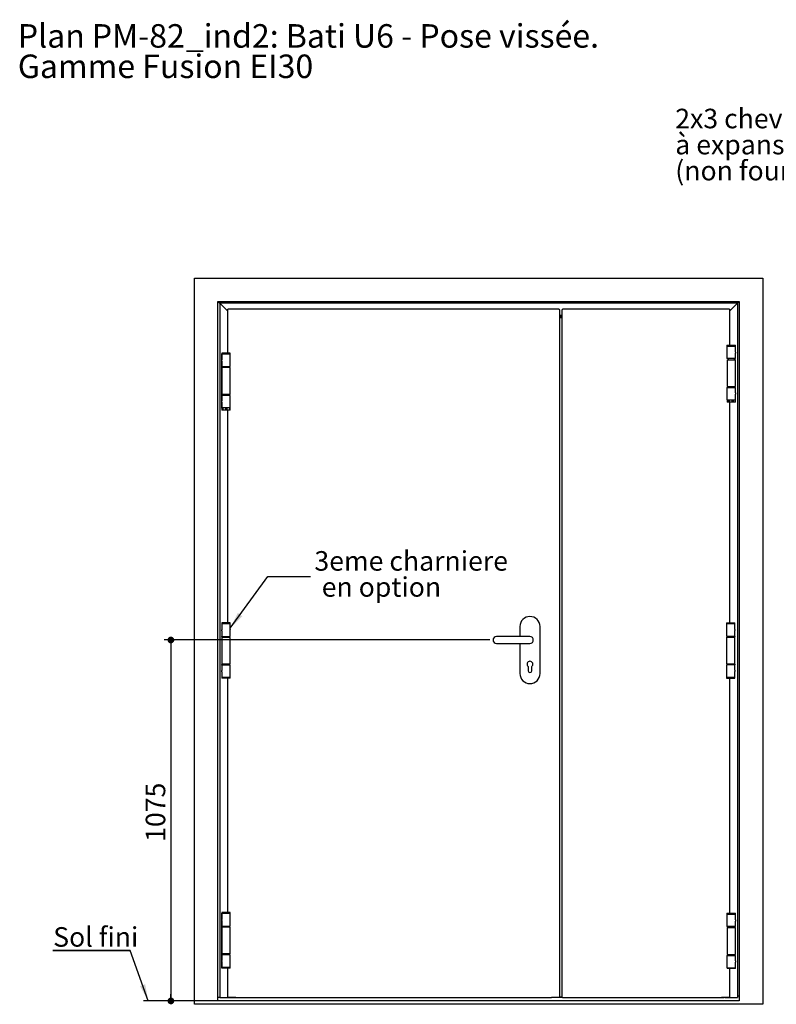
# Model space of a CAD drawing. Units: millimetres. Extents: x 68 to 4123, y 74 to 5901.
# Drawn here: x 68 to 2322, y 2968 to 5901 of the extents above; entities that cross this region are included whole.
import ezdxf

# ---------------------------------------------------------------- set-up
doc = ezdxf.new("R2010")
doc.units = ezdxf.units.MM
doc.header["$LTSCALE"] = 20
doc.layers.add('PIÈCE', color=7, linetype='Continuous')
doc.styles.add('SLDTEXTSTYLE0', font='TXT', dxfattribs={"width": 0.75})
doc.dimstyles.new('SLDDIMSTYLE0', dxfattribs={"dimtxt": 58.208333, "dimasz": 20, "dimexe": 0, "dimexo": 0.0625, "dimgap": 14.552083, "dimtad": 1, "dimrnd": 1e-09, "dimzin": 12, "dimdsep": 46, "dimtxsty": 'SLDTEXTSTYLE0', "dimblk1": 'DOT', "dimblk2": 'DOT', "dimsah": 1, "dimcen": 0.09, "dimadec": 0, "dimazin": 3, "dimtfac": 1, "dimtofl": 0, "dimtmove": 0, "dimatfit": 3, "dimldrblk": 'DOT', "dimfxl": 0, "dimfrac": 2, "dimtolj": 1, "dimtzin": 12, "dimarcsym": 0})
doc.dimstyles.new('SLDDIMSTYLE1', dxfattribs={"dimtxt": 0.18, "dimasz": 50, "dimexe": 0, "dimexo": 0.0625, "dimgap": 0, "dimtad": 0, "dimtih": 1, "dimtoh": 1, "dimdec": 0, "dimrnd": 1e-09, "dimzin": 0, "dimdsep": 46, "dimtxsty": 'Standard', "dimsah": 1, "dimcen": 0.09, "dimadec": 0, "dimazin": 0, "dimtfac": 50, "dimtdec": 0, "dimtofl": 0, "dimtmove": 0, "dimatfit": 3, "dimfxl": 0, "dimfrac": 2, "dimtolj": 1, "dimtzin": 0, "dimarcsym": 0})

# ---------------------------------------------------------------- blocks, each defined once
blk = doc.blocks.new('SW_NOTE_0')
at = {"layer": 'PIÈCE', "color": 0, "char_height": 70, "attachment_point": 1, "style": 'SLDTEXTSTYLE0'}
for s, insert in [('Plan', (0, 90.2)), ('PM-82', (220.4, 90.2)), ('_ind2: Bati U6 - Pose vissée.', (500.5, 90.2)), ('Gamme Fusion EI30', (0, -0.3))]:
    blk.add_mtext(s, dxfattribs=dict(at, insert=insert))
blk = doc.blocks.new('_DOT')
at = {"color": 0, "linetype": 'ByBlock', "lineweight": -2}
blk.add_line((-0.5, 0), (-1, 0), dxfattribs=at)
at = {"color": 0, "linetype": 'ByBlock', "const_width": 0.5}
blk.add_lwpolyline([(-0.25, 0, 1), (0.25, 0, 1)], format="xyb", close=True, dxfattribs=at)
blk = doc.blocks.new('_D')
at = {"layer": 'PIÈCE', "color": 7}
for p, q in [((1468.1, 4053.3), (498.3, 4053.3)), ((518.3, 4053.3), (518.3, 2978.3)), ((638.5, 2978.3), (498.3, 2978.3))]:
    blk.add_line(p, q, dxfattribs=at)
at = {"layer": 'PIÈCE', "color": 7, "xscale": 20, "yscale": 20}
for p, rotation in [((518.3, 4053.3, 29.3), 90.0000000000004), ((518.3, 2978.3, 29.3), 270.0000000000004)]:
    blk.add_blockref('_DOT', p, dxfattribs=dict(at, rotation=rotation))
at = {"layer": 'PIÈCE', "color": 7, "insert": (443.2, 3452.1), "char_height": 58.21, "attachment_point": 1, "rotation": 90, "style": 'SLDTEXTSTYLE0'}
blk.add_mtext('1075', dxfattribs=at)
blk = doc.blocks.new('SW_NOTE_1')
at = {"layer": 'PIÈCE', "color": 0, "attachment_point": 1, "style": 'SLDTEXTSTYLE0'}
for s, insert, char_height in [('3eme charniere', (11.5, 75.5), 58.208), ('en option', (33.3, -2.1), 58.21)]:
    blk.add_mtext(s, dxfattribs=dict(at, insert=insert, char_height=char_height))
blk = doc.blocks.new('SW_NOTE_2')
at = {"layer": 'PIÈCE', "color": 0}
for p, q in [((-230.3, 0), (0, 0)), ((0, 0), (-230.3, 0)), ((-230.3, 0), (0, 0)), ((0, 0), (-230.3, 0)), ((-230.3, 0), (0, 0)), ((0, 0), (-230.3, 0))]:
    blk.add_line(p, q, dxfattribs=at)
at = {"layer": 'PIÈCE', "color": 0, "insert": (-228.9, 69.4), "char_height": 58.21, "attachment_point": 1, "style": 'SLDTEXTSTYLE0'}
blk.add_mtext('Sol fini', dxfattribs=at)
blk = doc.blocks.new('SW_NOTE_3')
at = {"layer": 'PIÈCE', "color": 0, "char_height": 58.208, "attachment_point": 1, "style": 'SLDTEXTSTYLE0'}
for s, insert in [('2x3 chevilles mécaniques', (-1044.8, 115.5)), ('à expansion diamètre 8mm', (-1044.8, 37.9)), ('(non fournies)', (-1044.8, -39.7))]:
    blk.add_mtext(s, dxfattribs=dict(at, insert=insert))

msp = doc.modelspace()

# ---------------------------------------------------------------- linework, layer by layer
at = {"color": 7, "linetype": 'Continuous', "lineweight": 30}
for p, q in [((588.526, 2968.29), (588.526, 5131.289)), ((588.526, 5131.289), (2281.526, 5131.289)), ((2281.526, 5131.289), (2281.526, 2968.29)), ((658.526, 5061.289), (2211.526, 5061.289)), ((658.526, 2978.29), (658.526, 5061.289)), ((658.526, 5061.289), (663.526, 5056.29)), ((663.526, 5056.29), (663.526, 2988.29)), ((2206.526, 5056.29), (663.526, 5056.29)), ((663.526, 5054.789), (663.526, 2988.29)), ((665.026, 5054.789), (663.526, 5054.789)), ((665.026, 5054.789), (665.026, 5056.29)), ((665.026, 5056.29), (665.526, 5054.289)), ((2205.026, 5056.29), (665.026, 5056.29)), ((686.626, 5033.189), (665.526, 5054.289)), ((2183.426, 5033.189), (2204.526, 5054.289)), ((2205.026, 5054.789), (2205.026, 5056.29)), ((2205.026, 5054.789), (2206.526, 5054.789)), ((2206.526, 5056.29), (2211.526, 5061.289)), ((2206.526, 5056.29), (2206.526, 2993.29)), ((2206.526, 5054.789), (2206.526, 2988.29)), ((2211.526, 5061.289), (2211.526, 2978.29)), ((686.626, 5037.065), (686.626, 4907.789)), ((687.826, 5038.289), (687.826, 5037.49)), ((1675.402, 5038.289), (687.85, 5038.289)), ((1675.426, 5038.289), (1675.426, 5037.49)), ((1676.626, 2989.514), (1676.626, 5037.065)), ((1683.426, 5019.79), (1676.626, 5019.79)), ((1676.626, 5016.79), (1683.426, 5016.79)), ((1683.426, 5014.789), (1676.626, 5014.789)), ((1683.426, 5037.065), (1683.426, 2989.514)), ((1684.626, 5038.289), (1684.626, 5037.49)), ((2182.202, 5038.289), (1684.65, 5038.289)), ((2182.226, 5038.289), (2182.226, 5037.49)), ((2183.426, 4931.289), (2183.426, 5037.065)), ((1676.626, 5013.99), (1683.426, 5013.99)), ((1683.026, 5013.065), (1676.626, 5013.065)), ((1683.026, 5013.065), (1683.426, 5013.065)), ((2175.051, 4931.289), (2175.051, 4928.29)), ((2175.051, 4931.289), (2187.726, 4931.289)), ((2175.051, 4928.29), (2175.051, 4915.539)), ((2175.051, 4928.29), (2200.401, 4928.29)), ((2175.051, 4928.29), (2187.726, 4928.29)), ((2187.726, 4931.289), (2200.401, 4931.289)), ((2192.826, 4928.29), (2200.401, 4928.29)), ((2200.401, 4928.29), (2200.401, 4931.289)), ((2200.401, 4911.04), (2200.401, 4928.29)), ((669.651, 4905.79), (668.726, 4905.79)), ((668.726, 4905.79), (668.726, 4743.789)), ((669.651, 4907.789), (669.651, 4904.789)), ((682.326, 4907.789), (669.651, 4907.789)), ((669.651, 4904.789), (669.651, 4887.539)), ((695.001, 4904.789), (669.651, 4904.789)), ((682.326, 4904.789), (669.651, 4904.789)), ((695.001, 4907.789), (682.326, 4907.789)), ((695.001, 4904.789), (682.326, 4904.789)), ((695.001, 4904.789), (695.001, 4907.789)), ((695.001, 4892.04), (695.001, 4904.789)), ((2175.051, 4912.069), (2175.051, 4891.189)), ((2200.401, 4891.189), (2200.401, 4907.568)), ((669.651, 4884.069), (669.651, 4867.69)), ((695.001, 4867.69), (695.001, 4888.569)), ((2200.401, 4891.189), (2175.051, 4891.189)), ((2175.226, 4888.14), (2175.226, 4808.44)), ((2175.226, 4888.14), (2200.226, 4888.14)), ((2178.226, 4891.189), (2178.226, 4888.14)), ((2197.226, 4888.14), (2197.226, 4891.189)), ((2198.826, 4889.548), (2197.226, 4889.548)), ((2198.826, 4889.548), (2198.826, 4891.189)), ((2198.826, 4889.548), (2198.826, 4888.189)), ((2198.826, 4888.189), (2198.826, 4888.14)), ((2199.826, 4888.14), (2199.826, 4891.189)), ((2200.226, 4808.44), (2200.226, 4888.14)), ((669.651, 4867.69), (695.001, 4867.69)), ((669.726, 4866.048), (669.726, 4867.69)), ((669.726, 4866.048), (672.726, 4866.048)), ((669.726, 4866.048), (669.726, 4864.69)), ((669.726, 4864.69), (669.726, 4784.889)), ((669.826, 4864.64), (669.826, 4784.94)), ((694.826, 4864.64), (669.826, 4864.64)), ((672.726, 4866.048), (672.726, 4864.69)), ((672.726, 4864.69), (672.726, 4864.64)), ((672.826, 4867.69), (672.826, 4864.64)), ((691.826, 4864.64), (691.826, 4867.69)), ((694.826, 4784.94), (694.826, 4864.64)), ((669.651, 4781.889), (669.651, 4765.539)), ((695.001, 4781.889), (669.651, 4781.889)), ((669.726, 4784.889), (669.726, 4783.531)), ((669.726, 4781.889), (669.726, 4783.531)), ((669.726, 4783.531), (672.726, 4783.531)), ((694.826, 4784.94), (669.826, 4784.94)), ((672.726, 4784.94), (672.726, 4784.889)), ((672.726, 4784.889), (672.726, 4783.531)), ((672.826, 4784.94), (672.826, 4781.889)), ((691.826, 4781.889), (691.826, 4784.94)), ((695.001, 4744.79), (695.001, 4781.889)), ((2175.051, 4805.39), (2175.051, 4768.289)), ((2175.051, 4805.39), (2200.401, 4805.39)), ((2175.226, 4808.44), (2200.226, 4808.44)), ((2178.226, 4808.44), (2178.226, 4805.39)), ((2197.226, 4805.39), (2197.226, 4808.44)), ((2198.826, 4807.031), (2197.226, 4807.031)), ((2198.826, 4808.44), (2198.826, 4808.389)), ((2198.826, 4808.389), (2198.826, 4807.031)), ((2198.826, 4805.39), (2198.826, 4807.031)), ((2199.826, 4805.39), (2199.826, 4808.44)), ((2200.401, 4789.039), (2200.401, 4805.39)), ((2200.401, 4768.289), (2200.401, 4785.569)), ((669.651, 4762.069), (669.651, 4744.79)), ((2175.051, 4768.289), (2200.401, 4768.289)), ((2175.226, 4768.289), (2175.226, 4765.843)), ((2175.226, 4763.718), (2175.226, 4761.29)), ((2191.842, 4761.29), (2175.226, 4761.29)), ((2183.426, 4104.29), (2183.426, 4761.29)), ((2200.226, 4761.29), (2191.842, 4761.29)), ((2200.226, 4765.843), (2200.226, 4768.289)), ((2200.226, 4761.29), (2200.226, 4763.718)), ((668.726, 4743.789), (669.826, 4743.789)), ((695.001, 4744.79), (669.651, 4744.79)), ((669.826, 4744.79), (669.826, 4737.79)), ((672.247, 4737.79), (669.826, 4737.79)), ((694.826, 4737.79), (672.247, 4737.79)), ((686.626, 4737.79), (686.626, 4104.29)), ((694.826, 4737.79), (694.826, 4744.79)), ((669.651, 4104.29), (669.651, 4101.29)), ((682.326, 4104.29), (669.651, 4104.29)), ((669.651, 4101.29), (669.651, 4084.039)), ((695.001, 4101.29), (669.651, 4101.29)), ((682.326, 4101.29), (669.651, 4101.29)), ((669.651, 4080.568), (669.651, 4064.189)), ((695.001, 4104.29), (682.326, 4104.29)), ((695.001, 4101.29), (682.326, 4101.29)), ((695.001, 4101.29), (695.001, 4104.29)), ((695.001, 4088.54), (695.001, 4101.29)), ((695.001, 4064.189), (695.001, 4085.068)), ((1558.082, 4093.293), (1558.082, 4063.293)), ((1618.082, 3953.293), (1618.082, 4093.293)), ((2173.551, 4102.289), (2173.551, 4065.19)), ((2173.551, 4102.289), (2198.901, 4102.289)), ((2173.726, 4104.29), (2173.726, 4102.289)), ((2173.726, 4104.29), (2182.564, 4104.29)), ((2182.564, 4104.29), (2198.726, 4104.29)), ((2198.726, 4102.289), (2198.726, 4104.29)), ((2198.901, 4085.011), (2198.901, 4102.289)), ((2198.901, 4065.19), (2198.901, 4081.54)), ((669.651, 4064.189), (695.001, 4064.189)), ((669.726, 4062.548), (669.726, 4064.189)), ((669.726, 4062.548), (672.726, 4062.548)), ((669.726, 4062.548), (669.726, 4061.19)), ((669.726, 4061.19), (669.726, 3981.389)), ((669.826, 4061.139), (669.826, 3981.44)), ((694.826, 4061.139), (669.826, 4061.139)), ((672.726, 4062.548), (672.726, 4061.19)), ((672.726, 4061.19), (672.726, 4061.139)), ((672.826, 4064.189), (672.826, 4061.139)), ((691.826, 4061.139), (691.826, 4064.189)), ((694.826, 3981.44), (694.826, 4061.139)), ((1498.082, 4063.293), (1488.082, 4063.293)), ((1578.082, 4063.293), (1498.082, 4063.293)), ((1588.082, 4063.293), (1578.082, 4063.293)), ((2173.551, 4065.19), (2198.901, 4065.19)), ((2173.726, 4062.14), (2173.726, 3982.439)), ((2173.726, 4062.14), (2198.726, 4062.14)), ((2176.726, 4065.19), (2176.726, 4062.14)), ((2195.726, 4062.14), (2195.726, 4065.19)), ((2198.826, 4063.548), (2195.826, 4063.548)), ((2195.826, 4062.189), (2195.826, 4063.548)), ((2195.826, 4062.14), (2195.826, 4062.189)), ((2198.726, 3982.439), (2198.726, 4062.14)), ((2198.826, 4065.19), (2198.826, 4063.548)), ((2198.826, 4062.189), (2198.826, 4063.548)), ((2198.826, 3982.389), (2198.826, 4062.189)), ((1488.082, 4043.293), (1498.082, 4043.293)), ((1498.082, 4043.293), (1578.082, 4043.293)), ((1558.082, 4043.293), (1558.082, 3953.293)), ((1578.082, 4043.293), (1588.082, 4043.293)), ((669.651, 3978.39), (669.651, 3962.039)), ((695.001, 3978.39), (669.651, 3978.39)), ((669.726, 3981.389), (669.726, 3980.031)), ((669.726, 3978.39), (669.726, 3980.031)), ((669.726, 3980.031), (672.726, 3980.031)), ((694.826, 3981.44), (669.826, 3981.44)), ((672.726, 3981.44), (672.726, 3981.389)), ((672.726, 3981.389), (672.726, 3980.031)), ((672.826, 3981.44), (672.826, 3978.39)), ((691.826, 3978.39), (691.826, 3981.44)), ((695.001, 3941.29), (695.001, 3978.39)), ((1582.932, 3974.405), (1582.932, 3961.405)), ((1593.232, 3961.405), (1593.232, 3974.405)), ((2173.551, 3979.39), (2173.551, 3958.51)), ((2198.901, 3979.39), (2173.551, 3979.39)), ((2173.726, 3982.439), (2198.726, 3982.439)), ((2176.726, 3982.439), (2176.726, 3979.39)), ((2195.726, 3979.39), (2195.726, 3982.439)), ((2195.826, 3982.389), (2195.826, 3982.439)), ((2195.826, 3981.031), (2195.826, 3982.389)), ((2198.826, 3981.031), (2195.826, 3981.031)), ((2198.826, 3981.031), (2198.826, 3982.389)), ((2198.826, 3981.031), (2198.826, 3979.39)), ((2198.901, 3963.011), (2198.901, 3979.39)), ((2198.901, 3942.29), (2198.901, 3959.54)), ((669.651, 3958.568), (669.651, 3941.29)), ((695.001, 3941.29), (669.651, 3941.29)), ((669.826, 3941.29), (669.826, 3939.289)), ((685.987, 3939.289), (669.826, 3939.289)), ((694.826, 3939.289), (685.987, 3939.289)), ((686.626, 3939.289), (686.626, 3241.289)), ((694.826, 3939.289), (694.826, 3941.29)), ((2173.551, 3955.039), (2173.551, 3942.29)), ((2173.551, 3942.29), (2173.551, 3939.289)), ((2173.551, 3942.29), (2198.901, 3942.29)), ((2173.551, 3942.29), (2186.226, 3942.29)), ((2173.551, 3939.289), (2186.226, 3939.289)), ((2183.426, 3239.79), (2183.426, 3939.289)), ((2186.226, 3942.29), (2198.901, 3942.29)), ((2186.226, 3939.289), (2198.901, 3939.289)), ((2198.901, 3939.289), (2198.901, 3942.29)), ((668.726, 3239.289), (668.726, 3077.29)), ((669.651, 3239.289), (668.726, 3239.289)), ((669.651, 3241.289), (669.651, 3238.29)), ((682.326, 3241.289), (669.651, 3241.289)), ((669.651, 3238.29), (669.651, 3221.039)), ((695.001, 3238.29), (669.651, 3238.29)), ((682.326, 3238.29), (669.651, 3238.29)), ((695.001, 3241.289), (682.326, 3241.289)), ((695.001, 3238.29), (682.326, 3238.29)), ((695.001, 3238.29), (695.001, 3241.289)), ((695.001, 3225.54), (695.001, 3238.29)), ((2175.051, 3239.79), (2175.051, 3236.79)), ((2175.051, 3239.79), (2187.726, 3239.79)), ((2175.051, 3236.79), (2175.051, 3224.039)), ((2175.051, 3236.79), (2200.401, 3236.79)), ((2175.051, 3236.79), (2187.726, 3236.79)), ((2187.726, 3239.79), (2200.401, 3239.79)), ((2187.726, 3236.79), (2200.401, 3236.79)), ((2200.401, 3236.79), (2200.401, 3239.79)), ((2200.401, 3219.539), (2200.401, 3236.79)), ((669.651, 3217.568), (669.651, 3201.19)), ((669.651, 3201.19), (695.001, 3201.19)), ((669.726, 3199.548), (669.726, 3201.19)), ((669.726, 3199.548), (672.726, 3199.548)), ((669.726, 3199.548), (669.726, 3198.19)), ((669.726, 3198.19), (669.726, 3118.39)), ((669.826, 3198.14), (669.826, 3118.44)), ((694.826, 3198.14), (669.826, 3198.14)), ((672.726, 3199.548), (672.726, 3198.19)), ((672.726, 3198.19), (672.726, 3198.14)), ((672.826, 3201.19), (672.826, 3198.14)), ((691.826, 3198.14), (691.826, 3201.19)), ((694.826, 3118.44), (694.826, 3198.14)), ((695.001, 3201.19), (695.001, 3222.069)), ((2175.051, 3220.569), (2175.051, 3199.69)), ((2200.401, 3199.69), (2175.051, 3199.69)), ((2175.226, 3196.64), (2175.226, 3116.94)), ((2175.226, 3196.64), (2200.226, 3196.64)), ((2178.226, 3199.69), (2178.226, 3196.64)), ((2197.226, 3196.64), (2197.226, 3199.69)), ((2198.826, 3198.048), (2197.226, 3198.048)), ((2198.826, 3198.048), (2198.826, 3199.69)), ((2198.826, 3198.048), (2198.826, 3196.69)), ((2198.826, 3196.69), (2198.826, 3196.64)), ((2199.826, 3196.64), (2199.826, 3199.69)), ((2200.226, 3116.94), (2200.226, 3196.64)), ((2200.401, 3199.69), (2200.401, 3216.068)), ((669.651, 3115.39), (669.651, 3099.039)), ((695.001, 3115.39), (669.651, 3115.39)), ((669.726, 3118.39), (669.726, 3117.031)), ((669.726, 3115.39), (669.726, 3117.031)), ((669.726, 3117.031), (672.726, 3117.031)), ((694.826, 3118.44), (669.826, 3118.44)), ((672.726, 3118.44), (672.726, 3118.39)), ((672.726, 3118.39), (672.726, 3117.031)), ((672.826, 3118.44), (672.826, 3115.39)), ((691.826, 3115.39), (691.826, 3118.44)), ((695.001, 3078.29), (695.001, 3115.39)), ((2175.051, 3113.89), (2175.051, 3076.79)), ((2175.051, 3113.89), (2200.401, 3113.89)), ((2175.226, 3116.94), (2200.226, 3116.94)), ((2178.226, 3116.94), (2178.226, 3113.89)), ((2197.226, 3113.89), (2197.226, 3116.94)), ((2198.826, 3115.531), (2197.226, 3115.531)), ((2198.826, 3116.94), (2198.826, 3116.89)), ((2198.826, 3116.89), (2198.826, 3115.531)), ((2198.826, 3113.89), (2198.826, 3115.531)), ((2199.826, 3113.89), (2199.826, 3116.94)), ((2200.401, 3097.539), (2200.401, 3113.89)), ((669.651, 3095.568), (669.651, 3078.29)), ((2200.401, 3076.79), (2200.401, 3094.068)), ((668.726, 3077.29), (669.826, 3077.29)), ((695.001, 3078.29), (669.651, 3078.29)), ((669.826, 3078.29), (669.826, 3076.29)), ((685.987, 3076.29), (669.826, 3076.29)), ((694.826, 3076.29), (685.987, 3076.29)), ((686.626, 3076.29), (686.626, 2989.514)), ((694.826, 3076.29), (694.826, 3078.29)), ((2175.051, 3076.79), (2200.401, 3076.79)), ((2175.226, 3076.79), (2175.226, 3074.79)), ((2187.726, 3074.79), (2175.226, 3074.79)), ((2183.426, 2989.514), (2183.426, 3074.79)), ((2200.226, 3074.79), (2187.726, 3074.79)), ((2200.226, 3074.79), (2200.226, 3076.79)), ((2206.526, 2993.29), (2211.526, 2993.29)), ((2281.526, 2968.29), (588.526, 2968.29)), ((663.526, 2988.29), (658.526, 2988.29)), ((2211.526, 2978.29), (658.526, 2978.29)), ((663.526, 2988.29), (665.526, 2988.29)), ((665.526, 2988.29), (689.576, 2988.29)), ((687.826, 2989.49), (711.326, 2989.49)), ((689.576, 2989.49), (689.576, 2988.29)), ((689.576, 2988.29), (709.576, 2988.29)), ((709.576, 2989.49), (709.576, 2988.29)), ((709.576, 2988.29), (711.326, 2988.29)), ((711.326, 2989.49), (711.326, 2988.29)), ((711.326, 2988.29), (1651.926, 2988.29)), ((1651.926, 2989.49), (1675.426, 2989.49)), ((1651.926, 2988.29), (1651.926, 2989.49)), ((1665.426, 2989.49), (1665.426, 2988.482)), ((1665.426, 2988.29), (1665.426, 2988.482)), ((1684.65, 2988.29), (1665.426, 2988.29)), ((1683.026, 2989.514), (1676.626, 2989.514)), ((1683.026, 2989.514), (1683.426, 2989.514)), ((1684.65, 2988.29), (2158.726, 2988.29)), ((2158.726, 2989.49), (2182.226, 2989.49)), ((2158.726, 2988.29), (2158.726, 2989.49)), ((2158.726, 2988.29), (2167.026, 2988.29)), ((2167.026, 2989.49), (2167.026, 2988.29)), ((2170.026, 2988.29), (2167.026, 2988.29)), ((2170.026, 2989.49), (2170.026, 2988.29)), ((2170.026, 2988.29), (2172.026, 2988.29)), ((2172.026, 2988.29), (2204.526, 2988.29)), ((2204.526, 2988.29), (2206.526, 2988.29))]:
    msp.add_line(p, q, dxfattribs=at)
at = {"color": 7, "linetype": 'Continuous', "lineweight": 30, "flags": 128}
for points in [[(665.526, 5054.289), (665.136, 5054.387), (664.76, 5054.481), (664.415, 5054.567), (664.112, 5054.643), (663.863, 5054.705), (663.678, 5054.752), (663.564, 5054.78), (663.526, 5054.789)], [(665.026, 5054.789), (665.033, 5054.782), (665.056, 5054.759), (665.093, 5054.722), (665.143, 5054.673), (665.204, 5054.611), (665.276, 5054.54), (665.355, 5054.46), (665.439, 5054.376), (665.526, 5054.289)], [(2204.526, 5054.289), (2204.613, 5054.637), (2204.697, 5054.974), (2204.776, 5055.289), (2204.847, 5055.575), (2204.909, 5055.822), (2204.959, 5056.022), (2204.996, 5056.169), (2205.018, 5056.259), (2205.026, 5056.29)], [(2204.526, 5054.289), (2204.873, 5054.376), (2205.21, 5054.46), (2205.526, 5054.54), (2205.811, 5054.611), (2206.058, 5054.673), (2206.258, 5054.722), (2206.405, 5054.759), (2206.495, 5054.782), (2206.526, 5054.789)], [(2175.058, 4912.069), (2175.054, 4912.054), (2175.111, 4912.316), (2175.181, 4912.719), (2175.233, 4913.162), (2175.258, 4913.61), (2175.254, 4914.081), (2175.226, 4914.493), (2175.18, 4914.872), (2175.108, 4915.279), (2175.055, 4915.521), (2175.051, 4915.54), (2175.051, 4915.54)], [(694.994, 4888.569), (694.997, 4888.554), (694.94, 4888.816), (694.871, 4889.219), (694.819, 4889.662), (694.794, 4890.11), (694.798, 4890.581), (694.826, 4890.993), (694.872, 4891.372), (694.944, 4891.779), (694.997, 4892.021), (695.001, 4892.039), (695.001, 4892.039)], [(694.994, 4085.068), (694.997, 4085.054), (694.94, 4085.316), (694.871, 4085.719), (694.819, 4086.162), (694.794, 4086.61), (694.798, 4087.081), (694.826, 4087.493), (694.872, 4087.872), (694.944, 4088.279), (694.997, 4088.521), (695.001, 4088.54), (695.001, 4088.54)], [(2173.558, 3958.51), (2173.554, 3958.525), (2173.611, 3958.263), (2173.681, 3957.86), (2173.733, 3957.417), (2173.758, 3956.969), (2173.754, 3956.498), (2173.726, 3956.086), (2173.68, 3955.707), (2173.608, 3955.3), (2173.555, 3955.058), (2173.551, 3955.04), (2173.551, 3955.04)], [(694.994, 3222.069), (694.997, 3222.054), (694.94, 3222.316), (694.871, 3222.719), (694.819, 3223.162), (694.794, 3223.61), (694.798, 3224.081), (694.826, 3224.493), (694.872, 3224.872), (694.944, 3225.279), (694.997, 3225.521), (695.001, 3225.54), (695.001, 3225.54)], [(2175.058, 3220.569), (2175.054, 3220.554), (2175.111, 3220.816), (2175.181, 3221.219), (2175.233, 3221.662), (2175.258, 3222.11), (2175.254, 3222.581), (2175.226, 3222.993), (2175.18, 3223.372), (2175.108, 3223.779), (2175.055, 3224.021), (2175.051, 3224.04), (2175.051, 3224.04)]]:
    msp.add_lwpolyline(points, dxfattribs=at)
at = {"color": 7, "linetype": 'Continuous', "lineweight": 30}
msp.add_circle((682.817, 4741.289), 0.04, dxfattribs=at)
for centre, radius, start, end in [((1012.008, 5401.313), 490.383, 224.962107, 225.044723), ((2212.229, 5047.086), 10.546, 133.078973, 136.921027), ((2207.687, 4909.29), 7.493, 166.495284, 193.28039), ((662.366, 4885.79), 7.492, 346.71628, 13.506078), ((2207.687, 4787.29), 7.493, 166.495284, 193.28039), ((662.365, 4763.79), 7.493, 346.71944, 13.502918), ((2184.908, 4764.79), 3.396, 168.079991, 191.920009), ((2189.733, 4764.836), 2.589, 358.968991, 64.641571), ((2189.733, 4764.743), 2.589, 295.374041, 1.032517), ((683.026, 4741.283), 2.594, 275.546572, 0.151852), ((683.025, 4741.296), 2.595, 359.856236, 81.684542), ((1588.082, 4093.293), 30, 0, 180), ((662.366, 4082.29), 7.492, 346.71628, 13.506078), ((2206.187, 4083.289), 7.493, 166.71961, 193.504716), ((1488.082, 4053.293), 10, 90, 270), ((1588.082, 4053.293), 10, 270, 90), ((1588.082, 3981.293), 8.6, 306.786664, 233.213336), ((662.366, 3960.29), 7.492, 346.71628, 13.506078), ((1588.082, 3961.405), 5.15, 180, 0), ((2206.187, 3961.289), 7.493, 166.71961, 193.504716), ((1588.082, 3953.293), 30, 180, 0), ((662.366, 3219.29), 7.492, 346.717116, 13.505242), ((2207.687, 3217.79), 7.493, 166.496139, 193.279535), ((662.366, 3097.29), 7.492, 346.716959, 13.505399), ((2207.687, 3095.79), 7.493, 166.495932, 193.279742)]:
    msp.add_arc(centre, radius, start, end, dxfattribs=at)
for points, knots in [([(686.626, 5037.065), (686.644, 5037.067), (686.68, 5037.071), (686.957, 5037.077), (687.354, 5037.084), (687.669, 5037.088), (687.826, 5037.089)], [0, 0, 0, 0, 0.25000287, 0.50000904, 0.75001243, 1, 1, 1, 1]), ([(687.826, 5037.089), (687.828, 5037.247), (687.832, 5037.561), (687.838, 5037.958), (687.844, 5038.235), (687.848, 5038.271), (687.85, 5038.289)], [0, 0, 0, 0, 0.24998812, 0.50000365, 0.75000133, 1, 1, 1, 1]), ([(1675.402, 5038.289), (1675.404, 5038.271), (1675.408, 5038.235), (1675.414, 5037.958), (1675.42, 5037.561), (1675.424, 5037.247), (1675.426, 5037.089)], [0, 0, 0, 0, 0.24999867, 0.49999635, 0.75001188, 1, 1, 1, 1]), ([(1675.426, 5037.089), (1675.583, 5037.088), (1675.898, 5037.084), (1676.294, 5037.077), (1676.572, 5037.071), (1676.608, 5037.067), (1676.626, 5037.065)], [0, 0, 0, 0, 0.24998757, 0.49999096, 0.74999713, 1, 1, 1, 1]), ([(1683.426, 5037.065), (1683.444, 5037.067), (1683.48, 5037.071), (1683.757, 5037.077), (1684.154, 5037.084), (1684.469, 5037.088), (1684.626, 5037.089)], [0, 0, 0, 0, 0.249993842, 0.500002915, 0.749987152, 1, 1, 1, 1]), ([(1684.626, 5037.089), (1684.628, 5037.247), (1684.632, 5037.561), (1684.638, 5037.958), (1684.644, 5038.235), (1684.648, 5038.271), (1684.65, 5038.289)], [0, 0, 0, 0, 0.24998776, 0.50000334, 0.75000127, 1, 1, 1, 1]), ([(2182.202, 5038.289), (2182.204, 5038.271), (2182.208, 5038.235), (2182.214, 5037.958), (2182.22, 5037.561), (2182.224, 5037.247), (2182.226, 5037.089)], [0, 0, 0, 0, 0.249998828, 0.499996042, 0.750011722, 1, 1, 1, 1]), ([(2182.226, 5037.089), (2182.383, 5037.088), (2182.698, 5037.084), (2183.094, 5037.077), (2183.372, 5037.071), (2183.408, 5037.067), (2183.426, 5037.065)], [0, 0, 0, 0, 0.249987247, 0.500003549, 0.75000055, 1, 1, 1, 1]), ([(2198.197, 4891.189), (2198.341, 4891.158), (2198.618, 4891.099), (2198.786, 4890.6), (2198.824, 4890.037), (2198.825, 4889.656), (2198.826, 4889.548)], [0, 0, 0, 0, 0.32096125, 0.61322765, 0.89019519, 1, 1, 1, 1]), ([(670.355, 4867.69), (670.21, 4867.658), (669.934, 4867.599), (669.766, 4867.1), (669.728, 4866.537), (669.726, 4866.156), (669.726, 4866.048)], [0, 0, 0, 0, 0.320954474, 0.613230424, 0.890167117, 1, 1, 1, 1]), ([(672.826, 4867.443), (672.804, 4867.356), (672.736, 4867.084), (672.729, 4866.575), (672.727, 4866.181), (672.726, 4866.048)], [0, 0, 0, 0, 0.237175491, 0.740883797, 1, 1, 1, 1]), ([(669.726, 4783.531), (669.729, 4783.253), (669.735, 4782.694), (669.858, 4782.146), (670.087, 4781.914), (670.288, 4781.896), (670.355, 4781.889)], [0, 0, 0, 0, 0.2899804, 0.58037198, 0.85871651, 1, 1, 1, 1]), ([(672.726, 4783.531), (672.721, 4783.135), (672.715, 4782.602), (672.803, 4782.23), (672.826, 4782.136)], [0, 0, 0, 0, 0.74481858, 1, 1, 1, 1]), ([(2198.826, 4807.031), (2198.823, 4806.753), (2198.817, 4806.194), (2198.693, 4805.646), (2198.465, 4805.414), (2198.264, 4805.396), (2198.197, 4805.39)], [0, 0, 0, 0, 0.28998158, 0.58035485, 0.85870983, 1, 1, 1, 1]), ([(2175.229, 4764.789), (2175.227, 4764.494), (2175.225, 4764.111), (2175.227, 4763.79), (2175.227, 4763.718)], [0, 0, 0, 0, 0.772659581, 1, 1, 1, 1]), ([(2175.227, 4765.843), (2175.227, 4765.714), (2175.227, 4765.388), (2175.228, 4765.015), (2175.229, 4764.789)], [0, 0, 0, 0, 0.39388085, 1, 1, 1, 1]), ([(2181.71, 4764.789), (2181.685, 4764.501), (2181.634, 4763.923), (2181.247, 4763.152), (2180.694, 4762.558), (2180.027, 4762.21), (2179.349, 4762.155), (2178.741, 4762.391), (2178.252, 4762.887), (2177.916, 4763.599), (2177.755, 4764.45), (2177.777, 4765.333), (2177.976, 4766.148), (2178.344, 4766.818), (2178.868, 4767.268), (2179.505, 4767.438), (2180.183, 4767.312), (2180.824, 4766.912), (2181.345, 4766.276), (2181.66, 4765.529), (2181.695, 4765.012), (2181.71, 4764.789)], [0, 0, 0, 0, 0.05289129, 0.10575678, 0.15934865, 0.21343537, 0.26674633, 0.31924534, 0.37210422, 0.42595587, 0.47993342, 0.53291224, 0.5853406, 0.6385111, 0.692562, 0.74627696, 0.79898306, 0.85156005, 0.90505523, 0.95915276, 1, 1, 1, 1]), ([(2194.207, 4764.789), (2194.183, 4764.501), (2194.134, 4763.923), (2193.749, 4763.152), (2193.167, 4762.558), (2192.416, 4762.21), (2191.585, 4762.155), (2190.771, 4762.39), (2190.059, 4762.887), (2189.533, 4763.599), (2189.269, 4764.45), (2189.306, 4765.333), (2189.629, 4766.148), (2190.197, 4766.818), (2190.947, 4767.268), (2191.783, 4767.438), (2192.596, 4767.312), (2193.307, 4766.912), (2193.848, 4766.276), (2194.158, 4765.529), (2194.192, 4765.012), (2194.207, 4764.789)], [0, 0, 0, 0, 0.05289114, 0.10575806, 0.15934667, 0.21343642, 0.26674461, 0.3192453, 0.37210114, 0.42595672, 0.47993455, 0.53291363, 0.58534285, 0.63851261, 0.69256529, 0.74627699, 0.79898444, 0.85155886, 0.90505435, 0.95915245, 1, 1, 1, 1]), ([(2200.223, 4764.789), (2200.224, 4764.501), (2200.225, 4763.923), (2200.227, 4763.152), (2200.2, 4762.558), (2200.115, 4762.21), (2199.961, 4762.155), (2199.755, 4762.39), (2199.532, 4762.887), (2199.343, 4763.599), (2199.24, 4764.45), (2199.255, 4765.333), (2199.379, 4766.148), (2199.578, 4766.818), (2199.805, 4767.268), (2200.003, 4767.438), (2200.14, 4767.312), (2200.209, 4766.912), (2200.228, 4766.276), (2200.224, 4765.529), (2200.223, 4765.012), (2200.223, 4764.789)], [0, 0, 0, 0, 0.05289111, 0.10575658, 0.15934783, 0.21343439, 0.26674682, 0.31924695, 0.37210396, 0.42595689, 0.47993436, 0.5329133, 0.58534216, 0.63851139, 0.69256271, 0.74627742, 0.79898475, 0.8515605, 0.90505533, 0.95915255, 1, 1, 1, 1]), ([(674.006, 4741.29), (673.984, 4741.001), (673.941, 4740.423), (673.614, 4739.652), (673.153, 4739.058), (672.611, 4738.71), (672.079, 4738.655), (671.618, 4738.89), (671.263, 4739.387), (671.027, 4740.099), (670.918, 4740.95), (670.933, 4741.833), (671.069, 4742.648), (671.328, 4743.318), (671.713, 4743.768), (672.2, 4743.938), (672.737, 4743.812), (673.261, 4743.412), (673.696, 4742.776), (673.963, 4742.029), (673.993, 4741.512), (674.006, 4741.29)], [0, 0, 0, 0, 0.05289847, 0.10576327, 0.15935029, 0.21343669, 0.26675061, 0.31924804, 0.37211057, 0.42596335, 0.47994117, 0.532913, 0.58534187, 0.63851231, 0.69256436, 0.74627864, 0.79898328, 0.8515607, 0.90505529, 0.95915245, 1, 1, 1, 1]), ([(686.245, 4741.29), (686.218, 4741.001), (686.163, 4740.423), (685.738, 4739.652), (685.103, 4739.058), (684.295, 4738.71), (683.417, 4738.655), (682.572, 4738.89), (681.844, 4739.387), (681.312, 4740.099), (681.047, 4740.95), (681.084, 4741.833), (681.409, 4742.648), (681.984, 4743.318), (682.754, 4743.768), (683.625, 4743.938), (684.488, 4743.812), (685.255, 4743.412), (685.847, 4742.776), (686.19, 4742.029), (686.228, 4741.512), (686.245, 4741.29)], [0, 0, 0, 0, 0.0528984, 0.10576419, 0.15935082, 0.21343693, 0.26674928, 0.31924676, 0.37210993, 0.42596252, 0.47994055, 0.53291232, 0.58534144, 0.6385117, 0.6925642, 0.746278, 0.79898506, 0.85156005, 0.905055, 0.95915248, 1, 1, 1, 1]), ([(694.565, 4741.29), (694.559, 4741.001), (694.548, 4740.423), (694.45, 4739.652), (694.276, 4739.058), (694.01, 4738.71), (693.665, 4738.655), (693.279, 4738.89), (692.907, 4739.387), (692.61, 4740.099), (692.455, 4740.95), (692.477, 4741.833), (692.666, 4742.648), (692.982, 4743.318), (693.367, 4743.768), (693.751, 4743.938), (694.077, 4743.812), (694.32, 4743.412), (694.476, 4742.776), (694.553, 4742.029), (694.561, 4741.512), (694.565, 4741.29)], [0, 0, 0, 0, 0.05289848, 0.10576416, 0.15935052, 0.21343727, 0.26674958, 0.31924793, 0.37210989, 0.42596311, 0.47994069, 0.53291246, 0.58534158, 0.63851161, 0.6925633, 0.74627792, 0.79898406, 0.85155976, 0.90505487, 0.95915252, 1, 1, 1, 1]), ([(670.355, 4064.189), (670.21, 4064.158), (669.934, 4064.099), (669.766, 4063.6), (669.728, 4063.037), (669.726, 4062.656), (669.726, 4062.548)], [0, 0, 0, 0, 0.32096131, 0.61322682, 0.89019517, 1, 1, 1, 1]), ([(672.826, 4063.943), (672.804, 4063.856), (672.736, 4063.584), (672.729, 4063.075), (672.727, 4062.681), (672.726, 4062.548)], [0, 0, 0, 0, 0.237136743, 0.740939469, 1, 1, 1, 1]), ([(2195.826, 4063.548), (2195.831, 4063.944), (2195.837, 4064.477), (2195.748, 4064.849), (2195.726, 4064.943)], [0, 0, 0, 0, 0.74485814, 1, 1, 1, 1]), ([(2198.826, 4063.548), (2198.823, 4063.826), (2198.817, 4064.385), (2198.693, 4064.933), (2198.465, 4065.165), (2198.264, 4065.183), (2198.197, 4065.19)], [0, 0, 0, 0, 0.28995708, 0.58035578, 0.85870527, 1, 1, 1, 1]), ([(669.726, 3980.031), (669.729, 3979.753), (669.735, 3979.194), (669.858, 3978.646), (670.087, 3978.414), (670.288, 3978.396), (670.355, 3978.39)], [0, 0, 0, 0, 0.28997214, 0.58035966, 0.8587148, 1, 1, 1, 1]), ([(672.726, 3980.031), (672.721, 3979.635), (672.715, 3979.102), (672.803, 3978.73), (672.826, 3978.636)], [0, 0, 0, 0, 0.74483833, 1, 1, 1, 1]), ([(2195.726, 3979.636), (2195.748, 3979.723), (2195.816, 3979.995), (2195.823, 3980.504), (2195.825, 3980.898), (2195.826, 3981.031)], [0, 0, 0, 0, 0.23716543, 0.74091385, 1, 1, 1, 1]), ([(2198.197, 3979.39), (2198.341, 3979.421), (2198.618, 3979.48), (2198.786, 3979.979), (2198.824, 3980.542), (2198.825, 3980.923), (2198.826, 3981.031)], [0, 0, 0, 0, 0.32095783, 0.61322945, 0.89018117, 1, 1, 1, 1]), ([(670.355, 3201.19), (670.21, 3201.158), (669.934, 3201.099), (669.766, 3200.6), (669.728, 3200.037), (669.726, 3199.656), (669.726, 3199.548)], [0, 0, 0, 0, 0.32095798, 0.61322942, 0.89019227, 1, 1, 1, 1]), ([(672.826, 3200.943), (672.804, 3200.856), (672.736, 3200.584), (672.729, 3200.075), (672.727, 3199.681), (672.726, 3199.548)], [0, 0, 0, 0, 0.23715612, 0.74091163, 1, 1, 1, 1]), ([(2198.197, 3199.69), (2198.341, 3199.658), (2198.618, 3199.599), (2198.786, 3199.1), (2198.824, 3198.537), (2198.825, 3198.156), (2198.826, 3198.048)], [0, 0, 0, 0, 0.32095725, 0.61323106, 0.89019252, 1, 1, 1, 1]), ([(669.726, 3117.031), (669.729, 3116.753), (669.735, 3116.194), (669.858, 3115.646), (670.087, 3115.414), (670.288, 3115.396), (670.355, 3115.39)], [0, 0, 0, 0, 0.28998024, 0.58036521, 0.85871545, 1, 1, 1, 1]), ([(672.726, 3117.031), (672.721, 3116.635), (672.715, 3116.102), (672.803, 3115.73), (672.826, 3115.636)], [0, 0, 0, 0, 0.744828455, 1, 1, 1, 1]), ([(2198.826, 3115.531), (2198.823, 3115.253), (2198.817, 3114.694), (2198.693, 3114.146), (2198.465, 3113.914), (2198.264, 3113.896), (2198.197, 3113.89)], [0, 0, 0, 0, 0.28997771, 0.58036065, 0.85870794, 1, 1, 1, 1]), ([(687.826, 2989.49), (687.669, 2989.492), (687.354, 2989.496), (686.957, 2989.502), (686.68, 2989.508), (686.644, 2989.512), (686.626, 2989.514)], [0, 0, 0, 0, 0.24998839, 0.49999096, 0.74999795, 1, 1, 1, 1]), ([(1676.626, 2989.514), (1676.608, 2989.512), (1676.572, 2989.508), (1676.294, 2989.502), (1675.898, 2989.496), (1675.583, 2989.492), (1675.426, 2989.49)], [0, 0, 0, 0, 0.25000205, 0.50000904, 0.75001161, 1, 1, 1, 1]), ([(1684.626, 2989.49), (1684.469, 2989.492), (1684.154, 2989.496), (1683.757, 2989.502), (1683.48, 2989.508), (1683.444, 2989.512), (1683.426, 2989.514)], [0, 0, 0, 0, 0.25001367, 0.49999709, 0.75000698, 1, 1, 1, 1]), ([(1684.65, 2988.29), (1684.648, 2988.308), (1684.644, 2988.344), (1684.638, 2988.621), (1684.632, 2989.018), (1684.628, 2989.332), (1684.626, 2989.49)], [0, 0, 0, 0, 0.25000002, 0.49999985, 0.75000046, 1, 1, 1, 1]), ([(2158.702, 2988.29), (2158.704, 2988.307), (2158.708, 2988.343), (2158.714, 2988.624), (2158.718, 2988.896), (2158.72, 2989.069), (2158.721, 2989.089)], [0, 0, 0, 0, 0.31966545, 0.639331355, 0.958997261, 1, 1, 1, 1]), ([(2183.426, 2989.514), (2183.408, 2989.512), (2183.372, 2989.508), (2183.094, 2989.502), (2182.698, 2989.496), (2182.383, 2989.492), (2182.226, 2989.49)], [0, 0, 0, 0, 0.249998623, 0.499996451, 0.750011927, 1, 1, 1, 1])]:
    msp.add_open_spline(points, degree=3, knots=knots, dxfattribs=at)
at = {"layer": 'PIÈCE', "color": 7}
msp.add_line((658.526, 2978.29), (436.203, 2978.29), dxfattribs=at)

# ---------------------------------------------------------------- block references
at = {"layer": 'PIÈCE'}
msp.add_blockref('SW_NOTE_0', (62.131, 5797.235), dxfattribs=at)
at = {"layer": 'PIÈCE', "color": 7}
for name, p in [('SW_NOTE_3', (3065.758, 5520)), ('SW_NOTE_1', (934.242, 4242.424)), ('SW_NOTE_2', (396.364, 3128.64))]:
    msp.add_blockref(name, p, dxfattribs=at)

# ---------------------------------------------------------------- dimensions: what is measured, and where the dimension line sits
dim = msp.add_linear_dim(base=(518.251, 2978.29), p1=(1488.082, 4053.293), p2=(658.526, 2978.29), angle=90, dimstyle='SLDDIMSTYLE0', dxfattribs=at)
dim.commit()
dim.dimension.update_dxf_attribs({"geometry": '_D', "text_midpoint": (518.251, 3538.121), "dimtype": 160})

# ---------------------------------------------------------------- leaders
for points in [[(695.001, 4088.539), (807.242, 4242.424), (934.242, 4242.424)], [(450.858, 2978.29), (396.364, 3128.64)]]:
    msp.add_leader(points, dimstyle='SLDDIMSTYLE1', dxfattribs=at)

doc.saveas('drawing.dxf')
